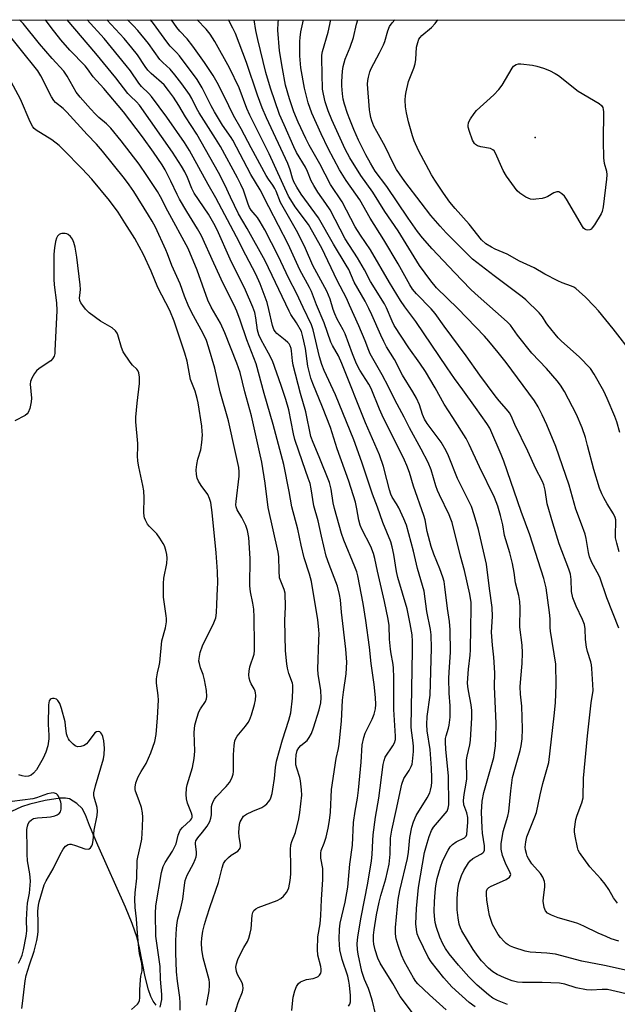
# Model space of a CAD drawing. Units: inches. Extents: x 1267762 to 1273762, y 493453 to 497454.
# Drawn here: x 1267934 to 1268124, y 497140 to 497454 of the extents above; entities that cross this region are included whole.
import ezdxf

# ---------------------------------------------------------------- set-up
doc = ezdxf.new("R2010")
doc.units = ezdxf.units.IN
doc.header["$MEASUREMENT"] = 0
for name, color, linetype in [('ELEV-Spot Elevation', 7, 'Continuous'), ('HYDRO-Single Line Stream', 4, 'Continuous'), ('NTRL-Trees', 3, 'Continuous'), ('Undefined', 1, 'Continuous')]:
    doc.layers.add(name, color=color, linetype=linetype)

msp = doc.modelspace()

# ---------------------------------------------------------------- linework, layer by layer
at = {"layer": 'ELEV-Spot Elevation'}
msp.add_point((1268098.3, 497416.3, 264.64), dxfattribs=at)
at = {"layer": 'HYDRO-Single Line Stream'}
msp.add_lwpolyline([(1267977.38, 497139.52), (1267976.48, 497140.74), (1267975.7, 497142.27), (1267974.93, 497144.36), (1267973.86, 497148.47), (1267972.09, 497157.76), (1267971.31, 497161.01), (1267969.78, 497165.5), (1267967.67, 497170.74), (1267958.77, 497190.47), (1267956.17, 497196.78), (1267954.85, 497200.22), (1267953.8, 497202.19), (1267952.14, 497203.82), (1267949.79, 497205.25), (1267948.46, 497205.52), (1267946.83, 497205.51), (1267942.01, 497204.77), (1267937.07, 497203.58), (1267934.47, 497202.7), (1267931.25, 497201.27)], dxfattribs=at)
at = {"layer": 'NTRL-Trees'}
msp.add_lwpolyline([(1267761.81, 495087.27), (1267762, 497453.84), (1268870.38, 497453.73)], dxfattribs=at)
at = {"layer": 'Undefined'}
for points, elevation in [([(1267993.43, 497139.45), (1267994.27, 497144.03), (1267994.45, 497145.7), (1267994.41, 497146.73), (1267994.27, 497147.56), (1267992.43, 497154.57), (1267992.14, 497155.95), (1267992, 497157.08), (1267991.9, 497159.37), (1267991.96, 497160.8), (1267992.31, 497163.06), (1267992.84, 497165.23), (1267993.46, 497167.38), (1267994.62, 497170.92), (1267997.34, 497178.57), (1267998.44, 497183.29), (1267998.89, 497184.68), (1267999.49, 497185.6), (1268000.46, 497186.6), (1268001.33, 497187.3), (1268003.44, 497188.65), (1268004, 497189.19), (1268004.21, 497189.6), (1268004.3, 497190.07), (1268004.29, 497190.58), (1268003.86, 497193.23), (1268003.8, 497194.61), (1268004.03, 497197.19), (1268004.25, 497198), (1268004.47, 497198.53), (1268005.29, 497199.73), (1268006.17, 497200.4), (1268008.19, 497201.38), (1268011.12, 497202.56), (1268012.1, 497203.13), (1268012.73, 497203.71), (1268013.29, 497204.37), (1268013.61, 497204.85), (1268013.95, 497205.61), (1268014.37, 497206.97), (1268014.66, 497208.37), (1268015.13, 497211.76), (1268015.5, 497215.29), (1268015.84, 497217.33), (1268017.75, 497224.14), (1268019.69, 497230.36), (1268020.31, 497232.71), (1268020.89, 497237.37), (1268021.03, 497240.33), (1268020.98, 497241.51), (1268020.87, 497242.16), (1268019.73, 497245.31), (1268019.27, 497246.95), (1268019.06, 497248.4), (1268018.67, 497252.51), (1268018.48, 497262.23), (1268018.64, 497266.55), (1268018.54, 497270.9), (1268018.28, 497272.03), (1268017.12, 497274.69), (1268016.79, 497275.75), (1268016.6, 497278.01), (1268016.51, 497282.53), (1268016.35, 497283.96), (1268013.08, 497298.22), (1268012.14, 497306.01), (1268011.16, 497312.65), (1268010.33, 497315.94), (1268007.79, 497327.51), (1268005.7, 497335.08), (1268004.19, 497341.27), (1268003.18, 497344.29), (1267999.36, 497353.9), (1267997.95, 497357.02), (1267994.93, 497362.15), (1267993.84, 497364.34), (1267990.52, 497373.99), (1267987.62, 497380.84), (1267981.1, 497392.78), (1267978.8, 497397.38), (1267977.83, 497399.04), (1267974.45, 497404.19), (1267971.97, 497407.76), (1267966.3, 497415.21), (1267962.96, 497419.2), (1267961.56, 497420.59), (1267959.15, 497422.65), (1267958.09, 497423.66), (1267956.46, 497425.38), (1267953.14, 497429.09), (1267951.93, 497430.73), (1267949.04, 497435.86), (1267947.97, 497437.43), (1267944.25, 497441.48), (1267940.17, 497446.11), (1267934.98, 497452.68), (1267933.77, 497453.83)], 230), ([(1268001.41, 497133.56), (1268003.53, 497140.36), (1268004.93, 497143.7), (1268005.15, 497144.76), (1268005.08, 497145.81), (1268004.85, 497146.57), (1268003.36, 497149.21), (1268002.99, 497150.2), (1268002.86, 497151.61), (1268003.03, 497152.69), (1268003.47, 497154.01), (1268004.44, 497156.11), (1268005.36, 497157.91), (1268006.57, 497159.83), (1268006.99, 497160.84), (1268007.42, 497162.45), (1268007.69, 497163.82), (1268008, 497168.2), (1268008.22, 497169), (1268008.59, 497169.67), (1268009.15, 497170.22), (1268009.91, 497170.64), (1268015.95, 497172.88), (1268017.2, 497173.52), (1268018.03, 497174.29), (1268018.93, 497175.41), (1268019.39, 497176.13), (1268019.71, 497176.92), (1268020.16, 497179.21), (1268020.34, 497181.22), (1268020.39, 497183.78), (1268020.27, 497189.14), (1268020.35, 497190.61), (1268020.64, 497191.67), (1268021.86, 497194.59), (1268022.91, 497198.88), (1268023.24, 497200.91), (1268023.83, 497206.49), (1268023.81, 497208.2), (1268023.46, 497211.02), (1268023.18, 497212.11), (1268022.23, 497215.08), (1268022, 497216.19), (1268021.94, 497217.62), (1268022.08, 497219.33), (1268022.42, 497220.7), (1268022.88, 497221.56), (1268023.59, 497222.3), (1268025.55, 497223.95), (1268026.23, 497224.88), (1268026.9, 497226.16), (1268027.55, 497227.92), (1268029.44, 497233.67), (1268029.94, 497235.95), (1268030.06, 497237.53), (1268029.88, 497239.81), (1268029.08, 497245.04), (1268028.94, 497246.61), (1268029.34, 497256.07), (1268029.36, 497257.86), (1268029.28, 497259.31), (1268028.93, 497262.36), (1268026.91, 497274.58), (1268026.29, 497277.01), (1268024.65, 497282.2), (1268023.65, 497286.25), (1268022.61, 497291.32), (1268020.65, 497298.4), (1268019.84, 497303.36), (1268018.13, 497311.94), (1268014.77, 497324.68), (1268011.87, 497334.62), (1268009.32, 497344.09), (1268006.38, 497351.71), (1268004.25, 497357.96), (1268003.11, 497360.88), (1268002.25, 497362.79), (1267998.81, 497369.68), (1267995.76, 497376.13), (1267991.88, 497384.91), (1267990.62, 497387.1), (1267987.15, 497392.67), (1267984.85, 497396.62), (1267984.11, 497398.04), (1267982.1, 497402.37), (1267980.23, 497405.95), (1267979.29, 497407.56), (1267976.53, 497411.6), (1267973.06, 497416.49), (1267966.95, 497424.47), (1267960.75, 497431.88), (1267957.28, 497435.63), (1267955.5, 497438.17), (1267954.76, 497439.1), (1267949.89, 497444.11), (1267947.05, 497447.39), (1267943.9, 497451.4), (1267942.13, 497453.82)], 232), ([(1268020.7, 497137.78), (1268020.84, 497140.06), (1268021.12, 497142.06), (1268021.68, 497144.08), (1268022.18, 497145.46), (1268022.81, 497146.38), (1268023.45, 497146.91), (1268024.49, 497147.4), (1268025.31, 497147.63), (1268027.44, 497147.97), (1268028.68, 497148.39), (1268029.1, 497148.64), (1268029.48, 497149.02), (1268029.88, 497149.7), (1268030.01, 497150.2), (1268030, 497150.98), (1268029.88, 497151.79), (1268029, 497155.48), (1268028.89, 497157.21), (1268029, 497161.27), (1268029.67, 497165.45), (1268029.96, 497168.12), (1268030.16, 497173.2), (1268030.55, 497179.53), (1268030.56, 497183.1), (1268029.94, 497186.36), (1268029.88, 497187.99), (1268030.05, 497188.77), (1268031.04, 497191.13), (1268031.65, 497193.09), (1268032.28, 497195.89), (1268032.68, 497198.44), (1268032.97, 497201), (1268033.34, 497208.29), (1268034.84, 497218.19), (1268035.53, 497221.37), (1268035.75, 497222.75), (1268036.47, 497230.1), (1268036.87, 497236.74), (1268037.16, 497239.37), (1268037.98, 497245.2), (1268038.2, 497248.9), (1268037.94, 497253.05), (1268036.55, 497264.85), (1268036.21, 497268.75), (1268035.92, 497270.43), (1268035.2, 497273.19), (1268032.54, 497280), (1268031.65, 497282.68), (1268030.15, 497289.05), (1268029.09, 497293.99), (1268027.7, 497298.79), (1268026.85, 497304.18), (1268026.49, 497305.84), (1268025.94, 497307.63), (1268024.03, 497312.75), (1268021.64, 497319.96), (1268021.21, 497321.73), (1268019.69, 497329.41), (1268018.8, 497332.66), (1268017.31, 497337.2), (1268014.5, 497345.01), (1268013.25, 497347.5), (1268010.91, 497351.75), (1268010.19, 497353.27), (1268009.78, 497354.79), (1268009.25, 497358.69), (1268008.84, 497360.48), (1268008.22, 497362.1), (1268005.88, 497367.53), (1268001.03, 497377.45), (1267996.85, 497386.77), (1267995.84, 497388.87), (1267994.11, 497391.77), (1267989.51, 497398.55), (1267988.76, 497400.02), (1267987.37, 497403.53), (1267986.55, 497405.26), (1267985.46, 497407.12), (1267982.63, 497411.63), (1267972.11, 497426.6), (1267971.17, 497427.66), (1267969.25, 497429.43), (1267968.42, 497430.35), (1267964.55, 497435.26), (1267958.16, 497443.02), (1267949.04, 497453.78), (1267949, 497453.82)], 234), ([(1268038.73, 497139.14), (1268039.13, 497139.79), (1268039.34, 497140.58), (1268039.43, 497141.43), (1268039.39, 497142.6), (1268039.1, 497145.83), (1268038.9, 497147.17), (1268038.5, 497148.71), (1268036.78, 497154.04), (1268035.98, 497157.12), (1268035.76, 497160.48), (1268035.89, 497163.67), (1268036.14, 497165.61), (1268037.72, 497172.34), (1268038.56, 497177.11), (1268039.18, 497184.46), (1268039.99, 497190.53), (1268040.36, 497197.72), (1268040.87, 497201.38), (1268041.58, 497205.56), (1268041.89, 497208.1), (1268042.75, 497216.95), (1268043.12, 497222.54), (1268043.59, 497224.83), (1268044.02, 497226.21), (1268046.26, 497230.73), (1268046.91, 497232.35), (1268047.39, 497234), (1268047.51, 497235.37), (1268047.39, 497237.58), (1268046.94, 497241.75), (1268046.03, 497248.46), (1268045.47, 497253.72), (1268044.31, 497262.18), (1268043.41, 497267.66), (1268041.71, 497276.4), (1268041.36, 497277.72), (1268040.81, 497279.28), (1268037.23, 497287.85), (1268036.48, 497289.95), (1268034.24, 497297.92), (1268033.89, 497299.75), (1268033.22, 497304.08), (1268032.64, 497306.25), (1268029.37, 497314.41), (1268027.43, 497319), (1268026.74, 497320.92), (1268025.11, 497328.75), (1268023.45, 497334.57), (1268021.1, 497343.61), (1268020.86, 497344.99), (1268020.6, 497348.19), (1268020.43, 497349), (1268020.16, 497349.77), (1268019.79, 497350.47), (1268019.44, 497350.89), (1268018.6, 497351.62), (1268015.89, 497353.72), (1268015.35, 497354.33), (1268014.93, 497355), (1268014.49, 497356.28), (1268013.37, 497361.35), (1268012.78, 497363.61), (1268010.58, 497369.56), (1268009.22, 497372.66), (1268006.04, 497378.69), (1268003.08, 497384.57), (1267996.48, 497396.98), (1267993.99, 497401.27), (1267988.05, 497412.08), (1267986.46, 497414.7), (1267980.85, 497422.7), (1267975.9, 497429.36), (1267975.11, 497430.25), (1267972.78, 497432.55), (1267971.86, 497433.56), (1267969.22, 497437.51), (1267967.87, 497439.28), (1267960.79, 497447.8), (1267955.38, 497453.82)], 236), ([(1268047.32, 497136.7), (1268046.36, 497140.75), (1268045.58, 497143.54), (1268045.1, 497144.84), (1268043.81, 497147.7), (1268043.04, 497150.17), (1268041.81, 497155.75), (1268041.63, 497157.22), (1268041.54, 497159.01), (1268041.76, 497161.3), (1268042.75, 497167.54), (1268044.89, 497178.35), (1268046.13, 497185.51), (1268046.34, 497187.49), (1268046.48, 497192.04), (1268046.62, 497193.78), (1268047.38, 497199.41), (1268048.41, 497205.48), (1268049.77, 497216.25), (1268050.09, 497217.57), (1268050.49, 497218.58), (1268052.87, 497222.18), (1268053.41, 497223.16), (1268053.71, 497224.22), (1268053.79, 497225.34), (1268053.22, 497233.8), (1268053.19, 497243.76), (1268053.12, 497247.18), (1268052.93, 497248.78), (1268052.32, 497251.58), (1268052.12, 497253.03), (1268051.86, 497256.24), (1268051.67, 497260.64), (1268051.35, 497262.64), (1268050.27, 497268.23), (1268047.97, 497277.95), (1268047.15, 497282), (1268046.71, 497283.56), (1268045.84, 497285.79), (1268043.04, 497291.33), (1268042.48, 497292.62), (1268042.05, 497294.15), (1268041.45, 497297.78), (1268040.95, 497299.96), (1268038.9, 497306.66), (1268035.14, 497316.9), (1268032.96, 497323.76), (1268030.44, 497330.21), (1268027.35, 497337.8), (1268026.76, 497339.44), (1268025.82, 497343.33), (1268025.09, 497348.97), (1268024.24, 497352.69), (1268023.71, 497354.35), (1268022.18, 497357.11), (1268020.39, 497359.8), (1268019.83, 497360.81), (1268012.13, 497376.87), (1268006.44, 497387.22), (1268003.7, 497391.9), (1268001.1, 497397.28), (1267999.32, 497401.15), (1267997.26, 497405.05), (1267990.36, 497417.31), (1267986.73, 497422.86), (1267984.61, 497426.47), (1267982.92, 497429.12), (1267981.37, 497431.27), (1267979.91, 497433.04), (1267975.78, 497436.73), (1267974.76, 497437.77), (1267973.93, 497438.88), (1267971.47, 497442.58), (1267969.64, 497444.9), (1267967.17, 497447.81), (1267961.64, 497453.82)], 238), ([(1268063.02, 497131.97), (1268055.27, 497142.29), (1268052.92, 497146.35), (1268048.81, 497152.84), (1268048.12, 497154.43), (1268047.27, 497157.08), (1268046.86, 497158.93), (1268046.75, 497160.04), (1268046.77, 497161.8), (1268046.97, 497163.52), (1268047.71, 497168.33), (1268048.5, 497172.32), (1268049.05, 497174.46), (1268050.62, 497179.82), (1268051.71, 497184.46), (1268052.09, 497187.64), (1268052.2, 497192.76), (1268052.59, 497195.31), (1268054, 497201.53), (1268055.75, 497209.98), (1268056.43, 497211.75), (1268058.07, 497214.33), (1268058.76, 497215.58), (1268059.04, 497216.38), (1268059.18, 497217.21), (1268059.44, 497220.35), (1268059.47, 497222.05), (1268059.28, 497223.97), (1268058.81, 497227.13), (1268058.74, 497228.3), (1268059.19, 497252.61), (1268059.15, 497255.45), (1268059.01, 497257.65), (1268058.45, 497261.14), (1268057.51, 497265.87), (1268054.51, 497275.94), (1268054.03, 497277.77), (1268053.24, 497283.2), (1268052.7, 497285.71), (1268052.27, 497287.32), (1268049.7, 497293.4), (1268048.02, 497298.31), (1268046.44, 497302.47), (1268042.99, 497312.73), (1268040.45, 497319.79), (1268034.61, 497334.19), (1268031.02, 497341.94), (1268030.25, 497343.81), (1268029.52, 497346.3), (1268027.52, 497354.91), (1268026.99, 497356.52), (1268024.26, 497362.06), (1268022.14, 497366.62), (1268019.76, 497371.31), (1268016.35, 497378.51), (1268012.05, 497386.82), (1268010.61, 497389.33), (1268009.7, 497390.79), (1268009.02, 497391.62), (1268007.69, 497393.04), (1268007.14, 497393.88), (1268006.7, 497394.96), (1268005.22, 497399.47), (1268004.41, 497401.28), (1268003.35, 497403.36), (1267997.94, 497413.39), (1267996.38, 497415.96), (1267991.08, 497424.13), (1267990.25, 497425.63), (1267988.76, 497428.69), (1267988.03, 497429.93), (1267985.59, 497433.4), (1267983.38, 497436.21), (1267981.83, 497438.02), (1267979.55, 497440.16), (1267978.61, 497441.16), (1267975.01, 497446.25), (1267971.58, 497450.39), (1267970.19, 497451.91), (1267968.26, 497453.82)], 240), ([(1268069.87, 497138.03), (1268064.54, 497142.82), (1268060.88, 497146.26), (1268060.26, 497147.01), (1268059.48, 497148.18), (1268056.56, 497153.29), (1268055.66, 497155.48), (1268054.54, 497158.53), (1268054, 497160.69), (1268053.75, 497162.28), (1268053.77, 497164.22), (1268054.37, 497171.11), (1268054.63, 497173.15), (1268055.14, 497176.03), (1268057.59, 497186.31), (1268057.89, 497188.25), (1268058.27, 497192.94), (1268058.95, 497196.31), (1268059.52, 497198), (1268060.35, 497199.93), (1268063.86, 497205.6), (1268064.69, 497207.26), (1268064.94, 497208.04), (1268065.19, 497209.44), (1268065.32, 497210.57), (1268065.37, 497212.05), (1268065.27, 497215.1), (1268064.83, 497221.02), (1268063.86, 497227.02), (1268063.69, 497229.02), (1268063.87, 497231.58), (1268064.77, 497238.35), (1268065.26, 497253.34), (1268065.13, 497257.61), (1268064.88, 497259.29), (1268063.75, 497265.01), (1268062.85, 497271.53), (1268060.71, 497278.81), (1268059.53, 497284.34), (1268057.21, 497292.62), (1268056.44, 497294.65), (1268054.77, 497298.12), (1268054.07, 497299.41), (1268052.73, 497301.58), (1268052.27, 497302.52), (1268051.84, 497303.82), (1268051.03, 497307.19), (1268049.9, 497311.31), (1268048.68, 497315.05), (1268044.17, 497325.26), (1268036.65, 497344.18), (1268035.52, 497346.6), (1268033.67, 497349.89), (1268033.13, 497351.01), (1268031.02, 497357.15), (1268028.52, 497362.84), (1268026.95, 497367.14), (1268026.31, 497368.43), (1268023.26, 497374), (1268019.47, 497382.23), (1268013.37, 497394.12), (1268010.53, 497399.53), (1268007.56, 497404.43), (1268001.91, 497415.39), (1268001.36, 497416.27), (1267998.6, 497420.22), (1267996.01, 497424.45), (1267994.94, 497426.38), (1267992.04, 497432.14), (1267990.45, 497434.77), (1267984.88, 497442.31), (1267983.93, 497443.39), (1267981.89, 497445.4), (1267980.76, 497446.76), (1267976.6, 497452.59), (1267975.65, 497453.82)], 242), ([(1268079.13, 497138.92), (1268077.25, 497140.31), (1268071.68, 497145.36), (1268069.16, 497148.25), (1268065.17, 497153.33), (1268064.19, 497154.8), (1268061.16, 497160.94), (1268060.68, 497162.27), (1268060.39, 497163.58), (1268060.25, 497165.43), (1268060.44, 497170.36), (1268061.07, 497177.01), (1268063.01, 497188.13), (1268063.81, 497191.2), (1268064.47, 497193.28), (1268065.27, 497195.2), (1268065.88, 497196.21), (1268070.17, 497201.32), (1268070.56, 497202.27), (1268070.7, 497203.37), (1268070.68, 497212.48), (1268069.8, 497221.09), (1268069.7, 497223.36), (1268069.74, 497224.53), (1268069.88, 497225.39), (1268070.69, 497227.86), (1268070.91, 497228.83), (1268071.17, 497231.4), (1268071.13, 497234.95), (1268070.81, 497238.99), (1268070.8, 497243.66), (1268070.85, 497245.67), (1268071.27, 497252.07), (1268071.17, 497259.16), (1268071, 497261.82), (1268070.37, 497265.97), (1268069.52, 497272.97), (1268069.22, 497274.65), (1268068.88, 497276.05), (1268067.92, 497278.72), (1268066.02, 497283.38), (1268065.15, 497285.81), (1268063.83, 497290.63), (1268063.16, 497294.27), (1268062.8, 497295.67), (1268059.53, 497305.08), (1268058.2, 497309.38), (1268057.38, 497311.58), (1268056.6, 497313.32), (1268049.48, 497327.66), (1268048.65, 497329.56), (1268046.01, 497336.18), (1268045.23, 497337.56), (1268042.33, 497342.06), (1268041.27, 497344.03), (1268040, 497347.21), (1268037.68, 497353.58), (1268037.03, 497354.93), (1268035.16, 497358.33), (1268034.38, 497360.02), (1268033.89, 497361.39), (1268032.93, 497364.73), (1268031.81, 497367.22), (1268027.41, 497375.46), (1268025.06, 497380.85), (1268022.56, 497385.83), (1268017.03, 497395.53), (1268015.63, 497399.12), (1268015.22, 497399.98), (1268014.58, 497401.03), (1268013.19, 497402.98), (1268012.49, 497404.15), (1268007.7, 497412.95), (1268004.51, 497419.06), (1268002.04, 497423.25), (1267999.13, 497429.4), (1267996.83, 497433.86), (1267995.54, 497436.09), (1267992.83, 497440.16), (1267989.06, 497445.45), (1267987.25, 497447.7), (1267984.98, 497450.14), (1267984.02, 497451.36), (1267982.35, 497453.82)], 244), ([(1268089.45, 497139.68), (1268086.24, 497140.92), (1268084.77, 497141.7), (1268083.41, 497142.73), (1268079.75, 497145.88), (1268077.15, 497148.51), (1268073.85, 497152.2), (1268070.91, 497155.82), (1268069.72, 497157.51), (1268068.85, 497159.07), (1268067.89, 497161.22), (1268066.83, 497164.23), (1268066.42, 497165.89), (1268066.14, 497167.82), (1268066.04, 497169.5), (1268066.13, 497172.43), (1268066.36, 497175.5), (1268066.63, 497177.55), (1268067.08, 497179.87), (1268068.07, 497183.47), (1268068.86, 497185.62), (1268070.56, 497188.97), (1268071.16, 497189.94), (1268071.94, 497190.77), (1268073.14, 497191.58), (1268075.73, 497192.86), (1268076.26, 497193.36), (1268076.51, 497193.94), (1268076.81, 497197.85), (1268076.78, 497199.34), (1268076.51, 497200.79), (1268075.57, 497203.39), (1268075.45, 497204.75), (1268075.68, 497206.71), (1268076.33, 497210.3), (1268076.5, 497211.7), (1268076.54, 497212.83), (1268076.34, 497216.12), (1268076.38, 497217.77), (1268076.58, 497218.9), (1268077.43, 497222.55), (1268077.67, 497223.98), (1268078.13, 497231.14), (1268078.05, 497233.52), (1268077.9, 497235.29), (1268076.98, 497239.72), (1268076.78, 497241.16), (1268076.72, 497242.32), (1268076.98, 497246.67), (1268077.56, 497251.16), (1268077.69, 497252.87), (1268077.74, 497259.92), (1268077.92, 497265.87), (1268077.84, 497267.97), (1268077.4, 497270.63), (1268075.73, 497278.17), (1268074.45, 497282.74), (1268071.78, 497293.47), (1268071.43, 497294.54), (1268070.85, 497295.88), (1268067.75, 497302.27), (1268067.17, 497303.61), (1268066.62, 497305.16), (1268065.11, 497310.28), (1268064.14, 497312.64), (1268061.94, 497316.84), (1268058.16, 497323.6), (1268056.47, 497327.08), (1268053.52, 497332.59), (1268051.47, 497336.73), (1268049.45, 497340.56), (1268045.67, 497347.25), (1268045.21, 497348.28), (1268044.09, 497351.4), (1268042.1, 497356.2), (1268039.11, 497362.8), (1268038.08, 497364.97), (1268035.11, 497370.64), (1268030.21, 497380.92), (1268025.98, 497388.46), (1268021.79, 497394.18), (1268020.31, 497396.34), (1268019.62, 497397.56), (1268013.49, 497411.04), (1268007.25, 497423.4), (1268006.38, 497425.47), (1268003.88, 497432.1), (1268000.83, 497438.46), (1267996.15, 497446.85), (1267994.58, 497449.27), (1267993.35, 497450.86), (1267990.48, 497453.82)], 246), ([(1268130.5, 497142.34), (1268124.11, 497143.87), (1268121.37, 497144.43), (1268119.69, 497144.52), (1268116.15, 497144.22), (1268114.68, 497144.32), (1268111.37, 497145.02), (1268107.74, 497146.17), (1268106.05, 497146.52), (1268100.57, 497146.75), (1268094.22, 497146.66), (1268092.65, 497146.83), (1268091, 497147.26), (1268088.5, 497148.17), (1268086.18, 497149.25), (1268084.74, 497150.14), (1268083.43, 497151.23), (1268081.17, 497153.64), (1268080.09, 497154.97), (1268078.47, 497157.23), (1268074.94, 497163.14), (1268074.42, 497164.19), (1268074.04, 497165.27), (1268073.68, 497167.31), (1268073.41, 497169.94), (1268073.41, 497173.54), (1268073.58, 497176.29), (1268073.99, 497178.28), (1268074.78, 497180.84), (1268075.58, 497182.39), (1268077.06, 497184.89), (1268077.59, 497185.56), (1268078.43, 497186.26), (1268080.91, 497187.61), (1268081.57, 497188.05), (1268081.91, 497188.4), (1268082.11, 497188.92), (1268082.09, 497190.28), (1268081.53, 497194.32), (1268081.35, 497196.1), (1268081.21, 497201), (1268081.36, 497204.52), (1268081.91, 497207.36), (1268085.06, 497218.51), (1268085.66, 497222.25), (1268085.79, 497224.6), (1268085.8, 497229.35), (1268085.36, 497241.15), (1268085.38, 497245.5), (1268085.07, 497250.46), (1268084.68, 497254.32), (1268084.41, 497258.43), (1268084.64, 497263.45), (1268084.61, 497266.3), (1268083.76, 497272.41), (1268082.81, 497280.16), (1268080.17, 497291.18), (1268078.88, 497295.9), (1268077.96, 497298.56), (1268073.53, 497307.51), (1268070.64, 497314.76), (1268069.92, 497316.33), (1268068.34, 497319.03), (1268063.87, 497325.01), (1268062.99, 497326.39), (1268062.38, 497327.86), (1268061.35, 497330.98), (1268060.44, 497333.07), (1268059.31, 497335.15), (1268056.01, 497340.49), (1268053.41, 497345.42), (1268050.92, 497349.5), (1268049.99, 497351.18), (1268049.02, 497353.16), (1268046.21, 497359.67), (1268045.23, 497361.76), (1268044.04, 497364.1), (1268040.58, 497370.14), (1268038.81, 497374.12), (1268038.06, 497375.58), (1268034.01, 497382.25), (1268029.22, 497390.68), (1268023.68, 497398.22), (1268022.24, 497400.44), (1268021.35, 497402.1), (1268020.91, 497403.27), (1268020.14, 497405.96), (1268019.39, 497407.97), (1268012.56, 497422.58), (1268011.22, 497425.75), (1268009.71, 497429.81), (1268006.2, 497440.23), (1268002.7, 497449.44), (1268001.9, 497451.18), (1268000.47, 497453.82)], 248), ([(1268127.65, 497150.58), (1268120.4, 497152.18), (1268113.12, 497153.56), (1268104.73, 497155.72), (1268102.01, 497156.09), (1268096.69, 497156.43), (1268095.08, 497156.67), (1268091.52, 497157.84), (1268090.45, 497158.28), (1268089.71, 497158.69), (1268089.02, 497159.17), (1268088.38, 497159.76), (1268087.21, 497161.06), (1268086.51, 497161.98), (1268085.48, 497163.69), (1268084.69, 497165.22), (1268083.73, 497168.08), (1268083.38, 497169.81), (1268082.88, 497173.06), (1268082.73, 497174.78), (1268082.77, 497175.87), (1268082.97, 497176.52), (1268083.47, 497177.03), (1268084.21, 497177.43), (1268086.93, 497178.57), (1268089.02, 497179.59), (1268090.08, 497180.32), (1268090.45, 497180.84), (1268090.48, 497181.21), (1268090.35, 497181.69), (1268088.8, 497184.79), (1268087.92, 497187.2), (1268087.48, 497189.21), (1268087.45, 497190.96), (1268088.11, 497194.89), (1268089.54, 497199.72), (1268089.89, 497201.23), (1268090.51, 497207.83), (1268091.06, 497212.08), (1268091.75, 497214.79), (1268093.48, 497220.73), (1268093.83, 497222.16), (1268094.09, 497224.45), (1268094.28, 497227.62), (1268094.01, 497234.86), (1268093.63, 497238.72), (1268093.53, 497241.03), (1268093.68, 497243.67), (1268094.14, 497248.52), (1268094.26, 497251.83), (1268094.12, 497254.28), (1268093.41, 497260.09), (1268093.49, 497266.23), (1268093.42, 497268.23), (1268093.06, 497270.21), (1268092.06, 497274.22), (1268091.64, 497277.51), (1268091.11, 497280.39), (1268090.19, 497283.76), (1268088.53, 497289.3), (1268087.95, 497292.69), (1268087.26, 497295.71), (1268086.39, 497298.66), (1268085.31, 497301.41), (1268080.53, 497311.24), (1268077.24, 497318.3), (1268076.23, 497320.25), (1268072.07, 497326.89), (1268069.24, 497331.16), (1268066.35, 497336.45), (1268063.3, 497341.6), (1268061.47, 497344.31), (1268057.95, 497349.14), (1268053.35, 497356.32), (1268052.66, 497357.7), (1268050.84, 497361.93), (1268050.2, 497363.18), (1268045.75, 497370.29), (1268043.84, 497374), (1268041.65, 497377.91), (1268037.74, 497383.97), (1268032.92, 497393.19), (1268031.57, 497395.26), (1268028.99, 497398.8), (1268027.66, 497400.95), (1268026.87, 497402.44), (1268025.67, 497405.44), (1268025.04, 497406.79), (1268022.21, 497411.51), (1268021.29, 497413.28), (1268018.2, 497420.26), (1268016.79, 497423.65), (1268013.84, 497432.04), (1268012.42, 497436.95), (1268009.86, 497447.48), (1268009.24, 497450.39), (1268008.62, 497453.82)], 250), ([(1268124.96, 497159.92), (1268122.53, 497160.69), (1268120.94, 497161.33), (1268118.35, 497162.49), (1268113.86, 497164.7), (1268111.93, 497165.51), (1268110.51, 497165.99), (1268105.61, 497167.39), (1268103.45, 497168.18), (1268102.22, 497168.83), (1268101.54, 497169.59), (1268101.15, 497170.62), (1268100.88, 497172.66), (1268100.94, 497173.78), (1268101.38, 497177.08), (1268101.38, 497178.13), (1268101.24, 497178.93), (1268100.7, 497180.26), (1268099.98, 497181.51), (1268097.24, 497184.6), (1268096.15, 497186.27), (1268095.77, 497187.03), (1268095.48, 497187.86), (1268095.24, 497189.01), (1268095.15, 497189.89), (1268095.28, 497191.58), (1268095.66, 497193.21), (1268098.21, 497199.53), (1268098.67, 497200.89), (1268099.83, 497206.55), (1268100.68, 497210.21), (1268102.62, 497216.88), (1268104.34, 497231.79), (1268104.73, 497235.93), (1268105.03, 497241.65), (1268104.84, 497248.26), (1268103.14, 497258.79), (1268103.06, 497259.94), (1268103.06, 497262.69), (1268102.85, 497264.7), (1268101.75, 497272.66), (1268101.1, 497275.54), (1268096.58, 497289.54), (1268093.84, 497296.96), (1268088.28, 497313.06), (1268087.47, 497315.13), (1268083.8, 497323.58), (1268082.89, 497325.05), (1268079.28, 497330.14), (1268075.22, 497335.82), (1268072.56, 497339.36), (1268070.17, 497342.75), (1268060.27, 497357.52), (1268056.76, 497362.2), (1268055.36, 497364.29), (1268051.88, 497369.98), (1268045.73, 497380.46), (1268042.6, 497385.07), (1268040.93, 497387.72), (1268036.74, 497395.7), (1268033, 497401.26), (1268029.59, 497407.84), (1268026.25, 497413.77), (1268025.18, 497415.89), (1268022.68, 497421.19), (1268021.32, 497424.46), (1268019.91, 497428.61), (1268018.7, 497432.96), (1268017.67, 497438.22), (1268016.73, 497443.94), (1268016.25, 497450.48), (1268016.27, 497452.89), (1268016.41, 497453.82)], 252), ([(1268124.51, 497171.99), (1268123.31, 497173.69), (1268121.75, 497176.42), (1268120.64, 497178.08), (1268119.26, 497179.74), (1268115.75, 497183.62), (1268112.43, 497188.18), (1268112.01, 497188.95), (1268111.75, 497189.75), (1268111.03, 497193.4), (1268110.83, 497194.81), (1268110.83, 497195.65), (1268111.26, 497198.71), (1268111.67, 497200.1), (1268113.19, 497203.99), (1268113.58, 497205.65), (1268113.74, 497211.88), (1268114.93, 497225.42), (1268116.12, 497235.96), (1268116.76, 497239.88), (1268116.73, 497241.8), (1268116.38, 497246.87), (1268116.24, 497248), (1268116.02, 497248.98), (1268114.94, 497252.27), (1268114.61, 497253.65), (1268114.35, 497256.12), (1268114.24, 497259.56), (1268113.98, 497260.94), (1268113.43, 497262.55), (1268111.37, 497266.8), (1268110.28, 497269.47), (1268109.88, 497271.49), (1268109.79, 497275.26), (1268109.54, 497276.92), (1268109, 497278.58), (1268105.91, 497286.69), (1268103.89, 497293.24), (1268102.15, 497299.43), (1268101.49, 497303.81), (1268101.05, 497305.48), (1268100.47, 497306.78), (1268098.52, 497310.6), (1268095.91, 497316.24), (1268091.79, 497324.71), (1268090.6, 497327.45), (1268090.05, 497328.45), (1268089.17, 497329.63), (1268086.78, 497332.22), (1268085.5, 497333.82), (1268080.67, 497340.42), (1268076.31, 497346.62), (1268069.25, 497356.03), (1268066.36, 497360.17), (1268065.08, 497361.64), (1268060.4, 497366.39), (1268059.15, 497367.91), (1268058.31, 497369.24), (1268054.64, 497375.92), (1268050.05, 497383.59), (1268045.68, 497390.49), (1268042.33, 497396.34), (1268041.12, 497398.17), (1268037.96, 497402.53), (1268035.87, 497405.99), (1268032.26, 497412.73), (1268029.99, 497417.38), (1268027.09, 497424.01), (1268025.88, 497427.37), (1268024.68, 497431.96), (1268023.52, 497438.46), (1268023.21, 497442.27), (1268023.19, 497446.84), (1268023.3, 497448.16), (1268023.58, 497449.99), (1268024.41, 497453.82)], 254), ([(1268124.95, 497259.69), (1268121.15, 497269.38), (1268118.86, 497276.03), (1268118.1, 497277.63), (1268116.36, 497280.71), (1268115.61, 497282.51), (1268115.27, 497283.87), (1268114.57, 497288.33), (1268114.22, 497289.69), (1268113.11, 497292.95), (1268111.3, 497297.68), (1268109.13, 497305.4), (1268104.84, 497317.68), (1268101.98, 497324.61), (1268100.54, 497327.83), (1268099.27, 497330.37), (1268098.11, 497332.23), (1268089.07, 497344.52), (1268086.52, 497347.71), (1268083.51, 497351.3), (1268082.1, 497352.86), (1268073.6, 497361.68), (1268066.87, 497368.34), (1268065, 497370.53), (1268061.44, 497375.44), (1268054.62, 497386.5), (1268050.31, 497392.67), (1268046.51, 497398.78), (1268042.68, 497404.13), (1268039.15, 497409.82), (1268037.7, 497412.52), (1268033.42, 497421.93), (1268032.23, 497424.79), (1268031.33, 497427.68), (1268030.73, 497430.09), (1268030.48, 497431.71), (1268030.22, 497441.47), (1268030.25, 497442.54), (1268030.45, 497443.66), (1268032.26, 497449.89), (1268033.15, 497453.81)], 256), ([(1268125.1, 497284.12), (1268124.28, 497286.89), (1268123.92, 497288.58), (1268123.89, 497289.68), (1268124.06, 497293.52), (1268124, 497294.32), (1268123.82, 497295.07), (1268123.3, 497296.23), (1268121.27, 497299.4), (1268120.19, 497301.32), (1268119.57, 497302.56), (1268118.81, 497304.4), (1268117.02, 497310.36), (1268115.02, 497318.05), (1268114.3, 497320.53), (1268113.25, 497323.6), (1268111.47, 497327.9), (1268107.69, 497335.24), (1268106.36, 497337.31), (1268105.3, 497338.62), (1268101.85, 497342.56), (1268097.2, 497347.48), (1268092.61, 497353.25), (1268090.44, 497356.39), (1268089.4, 497357.41), (1268079.16, 497366.48), (1268077.66, 497367.92), (1268072.52, 497373.19), (1268065.42, 497380.72), (1268062.38, 497384.25), (1268060.79, 497386.29), (1268057.78, 497390.58), (1268050.95, 497400.68), (1268047.3, 497405.48), (1268045.73, 497408.09), (1268044.33, 497410.73), (1268041.99, 497415.44), (1268040.46, 497418.8), (1268039.13, 497421.97), (1268038.41, 497423.88), (1268037.45, 497426.93), (1268037.06, 497428.52), (1268036.81, 497430.14), (1268036.63, 497432.7), (1268036.61, 497434.16), (1268036.81, 497437.45), (1268037.02, 497438.87), (1268037.69, 497441.22), (1268039.27, 497445.13), (1268040.38, 497448.15), (1268041.33, 497452.37), (1268041.76, 497453.81)], 258), ([(1268125.28, 497322.16), (1268124.28, 497325.59), (1268123.69, 497327.25), (1268121.29, 497332.97), (1268120.17, 497335.33), (1268117.11, 497340.81), (1268115.94, 497342.56), (1268112.32, 497346.34), (1268106.66, 497351.32), (1268105.63, 497352.31), (1268102.29, 497356.37), (1268101.79, 497357.09), (1268100.65, 497359.07), (1268099.58, 497360.37), (1268095.29, 497364.49), (1268094.19, 497365.44), (1268085.23, 497372.09), (1268079.69, 497376.36), (1268078.33, 497377.5), (1268069.94, 497385.88), (1268067.97, 497388.01), (1268065.05, 497391.42), (1268061.89, 497395.42), (1268056.72, 497402.26), (1268055.02, 497404.63), (1268054.09, 497406.08), (1268053.14, 497407.85), (1268050.42, 497413.37), (1268047.74, 497418.2), (1268046.88, 497419.93), (1268046.2, 497421.56), (1268045.84, 497422.68), (1268045.61, 497423.77), (1268045.46, 497425.1), (1268044.84, 497433.29), (1268044.9, 497434.44), (1268045.13, 497435.56), (1268045.59, 497437.22), (1268045.99, 497438.28), (1268048.68, 497443.25), (1268049.96, 497445.8), (1268050.35, 497446.89), (1268051.32, 497450.29), (1268051.87, 497451.63), (1268052.7, 497452.83), (1268053.53, 497453.81)], 260), ([(1267985.04, 497137.88), (1267985.11, 497140.18), (1267984.97, 497141.92), (1267984.21, 497147.16), (1267983.93, 497150.11), (1267983.64, 497156.2), (1267983.69, 497160.15), (1267983.91, 497163.97), (1267984.13, 497165.9), (1267984.34, 497166.99), (1267985.25, 497170.4), (1267985.92, 497173.27), (1267986.42, 497177.79), (1267986.7, 497179.23), (1267987.26, 497180.91), (1267989.31, 497184.71), (1267989.89, 497185.97), (1267990.14, 497186.75), (1267990.26, 497187.54), (1267990.27, 497188.34), (1267989.95, 497190.79), (1267989.97, 497191.28), (1267990.11, 497191.86), (1267990.71, 497192.86), (1267992.24, 497194.67), (1267993.67, 497196.55), (1267994.14, 497197.29), (1267994.49, 497198.05), (1267994.82, 497199.11), (1267995.03, 497200.2), (1267995.07, 497202.81), (1267995.29, 497203.64), (1267995.62, 497204.46), (1267996.03, 497205.23), (1267996.53, 497205.93), (1267999.69, 497209.26), (1268000.78, 497210.53), (1268001.25, 497211.21), (1268001.69, 497212.18), (1268001.99, 497213.21), (1268002.1, 497214.05), (1268002.1, 497219.37), (1268002.26, 497222.33), (1268002.49, 497223.77), (1268002.81, 497224.54), (1268003.26, 497225.25), (1268005.95, 497228.52), (1268006.76, 497229.67), (1268007.17, 497230.42), (1268007.77, 497232.07), (1268008.8, 497235.44), (1268009.05, 497236.87), (1268009.16, 497238.31), (1268009.11, 497239.15), (1268008.99, 497239.63), (1268008.7, 497240.35), (1268007.75, 497242.01), (1268007.42, 497242.75), (1268007.12, 497243.79), (1268006.95, 497244.86), (1268007.02, 497246), (1268007.32, 497247.45), (1268008.63, 497251.47), (1268008.75, 497252.61), (1268008.78, 497254.35), (1268008.66, 497263.22), (1268008.52, 497265.8), (1268008.28, 497267.75), (1268007.46, 497271.33), (1268007.27, 497273.29), (1268007.38, 497282.01), (1268006.98, 497288.63), (1268006.54, 497290.9), (1268006.02, 497292.54), (1268004.78, 497295.09), (1268003.29, 497297.46), (1268002.95, 497298.41), (1268002.87, 497299.09), (1268002.91, 497300.18), (1268003.92, 497308.26), (1268003.93, 497309.64), (1268003.79, 497310.98), (1268002.68, 497315.75), (1268000.51, 497325.87), (1267997.78, 497335.13), (1267996.08, 497342.66), (1267994.14, 497349.52), (1267993.49, 497351.5), (1267992.45, 497353.75), (1267989.32, 497359.4), (1267987.88, 497362.29), (1267986.45, 497365.66), (1267985.06, 497369.56), (1267982.37, 497375.44), (1267981.04, 497379.13), (1267980.48, 497380.48), (1267977.21, 497387.66), (1267976.17, 497389.58), (1267974.99, 497391.53), (1267970.27, 497399), (1267968.84, 497401.12), (1267967.28, 497403.19), (1267960.34, 497411.88), (1267958.43, 497414.09), (1267955.41, 497417.2), (1267948.96, 497424.32), (1267947.74, 497425.5), (1267945.33, 497427.44), (1267944.76, 497428.05), (1267944.04, 497429.24), (1267940.66, 497435.89), (1267939.64, 497437.51), (1267928.41, 497451.52)], 228), ([(1267978.72, 497138.8), (1267979.22, 497141.28), (1267979.27, 497142.89), (1267978.84, 497147.72), (1267978.64, 497151.86), (1267977.29, 497161.49), (1267977.2, 497168.7), (1267977.35, 497171.2), (1267979.14, 497181.79), (1267979.39, 497182.95), (1267979.65, 497183.74), (1267980.28, 497184.98), (1267982.59, 497188.64), (1267983.31, 497189.89), (1267983.74, 497190.97), (1267984.45, 497193.76), (1267985.11, 497195.3), (1267985.83, 497196.18), (1267988.39, 497198.48), (1267988.7, 497198.89), (1267988.89, 497199.36), (1267988.9, 497199.96), (1267988.72, 497200.68), (1267987.45, 497203.95), (1267987.05, 497205.34), (1267986.97, 497206.71), (1267987.09, 497208.66), (1267987.31, 497209.78), (1267989.02, 497215.33), (1267989.52, 497218.17), (1267989.72, 497220.46), (1267989.55, 497226.5), (1267989.61, 497227.63), (1267989.77, 497228.76), (1267990.39, 497231.04), (1267991.03, 497233), (1267991.56, 497234.02), (1267993.16, 497236.39), (1267993.48, 497237.16), (1267993.58, 497237.95), (1267993.45, 497239.87), (1267992.83, 497243.3), (1267992.41, 497244.98), (1267991.57, 497247.14), (1267991.18, 497248.44), (1267991.05, 497249.22), (1267991.08, 497250.05), (1267991.47, 497252), (1267992.22, 497254.11), (1267993.54, 497256.99), (1267995.6, 497260.94), (1267996.44, 497262.99), (1267996.68, 497264.62), (1267996.72, 497267.36), (1267997.02, 497272.38), (1267997.05, 497274.14), (1267996.97, 497277.86), (1267996.51, 497283.81), (1267995.29, 497296.68), (1267994.85, 497299.82), (1267994.46, 497301.15), (1267993.91, 497302.39), (1267991.8, 497305.2), (1267990.94, 497306.63), (1267990.49, 497307.64), (1267990.25, 497308.75), (1267990.22, 497310.22), (1267990.38, 497311.96), (1267990.72, 497313.62), (1267991.62, 497316.63), (1267991.94, 497319), (1267992.14, 497321.38), (1267992.11, 497322.52), (1267991.93, 497324.2), (1267990.84, 497331.61), (1267990.53, 497333.04), (1267989.86, 497335.29), (1267988.41, 497339.11), (1267987.32, 497344.91), (1267986.6, 497347.5), (1267983.14, 497357.65), (1267981.75, 497361.09), (1267977.89, 497368.38), (1267975.79, 497373.57), (1267973.42, 497378.9), (1267970.57, 497384), (1267967.47, 497389.01), (1267965.27, 497392.42), (1267962.56, 497396.15), (1267956.87, 497402.97), (1267953.8, 497406.32), (1267947.73, 497412.48), (1267946.45, 497413.67), (1267944.15, 497415.51), (1267939.15, 497418.62), (1267938.49, 497419.15), (1267938.05, 497419.67), (1267937.24, 497421.21), (1267934.1, 497428.53), (1267931.2, 497434.01)], 226), ([(1267934.52, 497138.37), (1267934.78, 497139.97), (1267935.66, 497147.28), (1267935.96, 497148.91), (1267936.98, 497152.39), (1267938.54, 497156.7), (1267939.34, 497160.15), (1267939.67, 497161.9), (1267939.77, 497163.07), (1267939.8, 497165.71), (1267939.72, 497169.47), (1267939.84, 497171.39), (1267940.08, 497172.41), (1267941.74, 497177.85), (1267942.32, 497179.12), (1267944.53, 497182.93), (1267946.75, 497187.51), (1267947.76, 497189.29), (1267948.45, 497190.18), (1267949.3, 497190.71), (1267949.78, 497190.83), (1267950.31, 497190.82), (1267951.69, 497190.45), (1267954.68, 497189.37), (1267955.68, 497189.21), (1267956.09, 497189.35), (1267956.44, 497189.68), (1267956.86, 497190.35), (1267957.07, 497190.86), (1267957.3, 497192.02), (1267957.65, 497195.27), (1267958.54, 497200.02), (1267958.73, 497201.41), (1267958.62, 497202.53), (1267957.62, 497205.79), (1267957.55, 497206.32), (1267957.58, 497207.19), (1267958.09, 497209.46), (1267960.63, 497218.06), (1267960.87, 497219.46), (1267960.95, 497221.47), (1267960.75, 497223.77), (1267960.43, 497225.17), (1267960.09, 497225.94), (1267959.8, 497226.37), (1267959.45, 497226.69), (1267959.04, 497226.81), (1267958.38, 497226.72), (1267957.82, 497226.33), (1267955.72, 497223.43), (1267955.15, 497222.81), (1267954.47, 497222.34), (1267953.39, 497221.99), (1267952.3, 497221.92), (1267951.57, 497222.19), (1267950.93, 497222.7), (1267949.75, 497223.94), (1267949.41, 497224.39), (1267949.09, 497225.05), (1267948.85, 497226.06), (1267948.54, 497228.72), (1267948.34, 497229.88), (1267947.22, 497234.08), (1267946.64, 497235.71), (1267946.07, 497236.66), (1267945.57, 497237.09), (1267944.84, 497237.32), (1267944.34, 497237.34), (1267943.89, 497237.24), (1267943.55, 497236.98), (1267943.33, 497236.57), (1267943.04, 497235.24), (1267942.92, 497229.06), (1267943.18, 497225.56), (1267943.19, 497224.47), (1267942.81, 497222.16), (1267942.19, 497220.18), (1267941.38, 497218.26), (1267940.14, 497215.99), (1267939.22, 497214.53), (1267938.32, 497213.48), (1267937.55, 497212.9), (1267936.67, 497212.56), (1267935.68, 497212.47), (1267934.62, 497212.62), (1267933.62, 497212.96)], 222)]:
    msp.add_lwpolyline(points, dxfattribs=dict(at, elevation=elevation))
at = {"layer": 'Undefined', "elevation": 264}
msp.add_lwpolyline([(1268115.08, 497386.68), (1268114.59, 497386.79), (1268114.12, 497387.03), (1268113.71, 497387.38), (1268113.35, 497387.83), (1268108.27, 497396.55), (1268107.6, 497397.51), (1268106.77, 497398.33), (1268105.84, 497398.89), (1268105.15, 497398.94), (1268104.23, 497398.62), (1268102.33, 497397.49), (1268101.59, 497397.13), (1268100.48, 497396.85), (1268098.48, 497396.58), (1268097.62, 497396.53), (1268096.79, 497396.6), (1268096.04, 497396.88), (1268095.3, 497397.28), (1268093.41, 497398.52), (1268092.56, 497399.25), (1268091.65, 497400.38), (1268089.11, 497403.93), (1268088.11, 497405.69), (1268086.77, 497408.6), (1268085.76, 497411.06), (1268085.18, 497412.04), (1268084.8, 497412.38), (1268084.08, 497412.73), (1268080.95, 497413.29), (1268079.92, 497413.64), (1268079.28, 497414.04), (1268078.92, 497414.38), (1268078.35, 497415.36), (1268077.31, 497418.16), (1268076.96, 497419.58), (1268076.95, 497420.12), (1268077.07, 497420.94), (1268077.23, 497421.46), (1268077.63, 497422.24), (1268078.81, 497423.96), (1268079.57, 497424.86), (1268085.08, 497429.92), (1268086.74, 497431.56), (1268087.74, 497432.97), (1268090.91, 497438.41), (1268091.38, 497438.98), (1268092.21, 497439.53), (1268092.92, 497439.76), (1268093.74, 497439.81), (1268097.41, 497439.37), (1268098.8, 497439.03), (1268100.98, 497438.35), (1268102.86, 497437.6), (1268104.7, 497436.64), (1268105.68, 497435.99), (1268111.95, 497430.99), (1268118.74, 497427.12), (1268119.46, 497426.49), (1268119.88, 497425.81), (1268120.01, 497425.17), (1268120.05, 497424.46), (1268119.93, 497415.22), (1268120.06, 497409.7), (1268120.25, 497408.11), (1268120.99, 497405.49), (1268121.11, 497404.38), (1268121, 497402.92), (1268119.94, 497394.12), (1268119.68, 497392.69), (1268119.36, 497391.89), (1268117.18, 497388.37), (1268116.5, 497387.43), (1268116.11, 497387.04), (1268115.71, 497386.79)], close=True, dxfattribs=at)
at = {"layer": 'Undefined'}
for points in [[(1268129.4, 497347.11, 262), (1268123.17, 497355.23, 262), (1268118.44, 497360.92, 262), (1268117.08, 497362.44, 262), (1268114.29, 497365.3, 262), (1268112.37, 497367.14, 262), (1268111.24, 497368.1, 262), (1268110.62, 497368.5, 262), (1268109.89, 497368.85, 262), (1268106.86, 497369.94, 262), (1268105.53, 497370.53, 262), (1268101.37, 497372.66, 262), (1268097.97, 497374.7, 262), (1268093.31, 497376.8, 262), (1268089.36, 497379.08, 262), (1268085.57, 497380.66, 262), (1268084.35, 497381.24, 262), (1268082.54, 497382.38, 262), (1268081.14, 497383.65, 262), (1268077.24, 497388.59, 262), (1268072.75, 497393.64, 262), (1268071.12, 497395.67, 262), (1268069.05, 497398.52, 262), (1268066.3, 497402.65, 262), (1268065.25, 497404.39, 262), (1268061.11, 497412.09, 262), (1268059.69, 497415.16, 262), (1268059.15, 497416.81, 262), (1268057.9, 497421.3, 262), (1268057.29, 497424.09, 262), (1268056.97, 497426.02, 262), (1268056.86, 497428.22, 262), (1268056.94, 497429.69, 262), (1268057.1, 497430.82, 262), (1268057.92, 497434.08, 262), (1268059.62, 497438.4, 262), (1268060.05, 497439.76, 262), (1268060.24, 497441.11, 262), (1268060.49, 497445.03, 262), (1268060.82, 497446.62, 262), (1268061.2, 497447.59, 262), (1268061.6, 497448.2, 262), (1268062.11, 497448.78, 262), (1268065.18, 497451.38, 262), (1268066.37, 497452.65, 262), (1268067.28, 497453.81, 262)], [(1267969.57, 497138.11, 224), (1267971.42, 497139.83, 224), (1267971.75, 497140.26, 224), (1267972.07, 497141.02, 224), (1267972.19, 497141.82, 224), (1267972.2, 497144.37, 224), (1267972.37, 497147.57, 224), (1267972.51, 497148.71, 224), (1267972.91, 497150.46, 224), (1267972.97, 497151.59, 224), (1267972.81, 497152.75, 224), (1267972.14, 497155.96, 224), (1267971.91, 497157.72, 224), (1267971.44, 497162.45, 224), (1267971.15, 497167, 224), (1267970.67, 497170.65, 224), (1267970.65, 497173.26, 224), (1267970.75, 497175.3, 224), (1267971.24, 497180, 224), (1267971.36, 497185.63, 224), (1267971.55, 497186.73, 224), (1267972.44, 497190.39, 224), (1267972.84, 497192.41, 224), (1267973.09, 497196.22, 224), (1267973.12, 497199.43, 224), (1267973.03, 497200.88, 224), (1267972.68, 497202.53, 224), (1267972.04, 497204.7, 224), (1267970.83, 497207.73, 224), (1267970.7, 497208.26, 224), (1267970.67, 497209.03, 224), (1267970.94, 497210.37, 224), (1267971.7, 497212.28, 224), (1267972.62, 497213.97, 224), (1267974.2, 497216.53, 224), (1267975.75, 497219.92, 224), (1267976.95, 497223.61, 224), (1267977.44, 497225.81, 224), (1267977.85, 497231.13, 224), (1267978.14, 497236.74, 224), (1267978.07, 497238.22, 224), (1267977.55, 497242.22, 224), (1267977.53, 497243.62, 224), (1267977.8, 497245.48, 224), (1267978.42, 497247.69, 224), (1267978.63, 497248.83, 224), (1267979.2, 497255.69, 224), (1267980.36, 497259.82, 224), (1267980.66, 497261.73, 224), (1267980.71, 497262.83, 224), (1267980.65, 497263.72, 224), (1267979.8, 497269.64, 224), (1267979.7, 497273.94, 224), (1267979.83, 497275.67, 224), (1267980.82, 497280.32, 224), (1267980.96, 497282.07, 224), (1267980.82, 497283.21, 224), (1267980.47, 497284.62, 224), (1267980.04, 497286, 224), (1267979.67, 497286.77, 224), (1267978.59, 497288.47, 224), (1267977.58, 497289.85, 224), (1267975.2, 497292.27, 224), (1267974.66, 497292.92, 224), (1267973.96, 497294.14, 224), (1267973.66, 497294.92, 224), (1267973.54, 497295.47, 224), (1267973.47, 497296.65, 224), (1267973.53, 497301.35, 224), (1267973.46, 497303.59, 224), (1267973.17, 497305.29, 224), (1267971.83, 497311.22, 224), (1267971.56, 497312.97, 224), (1267971.44, 497314.75, 224), (1267971.61, 497317.44, 224), (1267971.61, 497318.61, 224), (1267970.89, 497325.56, 224), (1267970.92, 497327.03, 224), (1267971.31, 497331.47, 224), (1267972.09, 497337.77, 224), (1267972.1, 497339.81, 224), (1267971.91, 497341.24, 224), (1267971.6, 497341.91, 224), (1267971.29, 497342.33, 224), (1267969.9, 497343.69, 224), (1267969.16, 497344.56, 224), (1267966.93, 497347.94, 224), (1267966.37, 497349.24, 224), (1267965.16, 497353.34, 224), (1267964.92, 497353.85, 224), (1267964.43, 497354.57, 224), (1267963.37, 497355.58, 224), (1267959.64, 497357.72, 224), (1267956.08, 497360.32, 224), (1267954.86, 497361.52, 224), (1267954, 497362.63, 224), (1267953.4, 497363.56, 224), (1267953.11, 497364.3, 224), (1267953.01, 497365.07, 224), (1267953.02, 497365.86, 224), (1267953.26, 497367.81, 224), (1267953.21, 497369.22, 224), (1267952.09, 497378.13, 224), (1267951.53, 497381.33, 224), (1267951.19, 497382.76, 224), (1267950.75, 497383.78, 224), (1267950.12, 497384.64, 224), (1267949.32, 497385.3, 224), (1267948.87, 497385.53, 224), (1267948.39, 497385.67, 224), (1267947.36, 497385.66, 224), (1267946.87, 497385.55, 224), (1267946.43, 497385.34, 224), (1267945.92, 497384.82, 224), (1267945.58, 497384.12, 224), (1267945.3, 497383.04, 224), (1267944.98, 497381.08, 224), (1267944.82, 497379.05, 224), (1267944.75, 497371.05, 224), (1267944.91, 497369.28, 224), (1267945.63, 497363.57, 224), (1267945.75, 497361.06, 224), (1267945.14, 497348.25, 224), (1267945.06, 497347.38, 224), (1267944.86, 497346.56, 224), (1267944.39, 497345.64, 224), (1267943.81, 497345.04, 224), (1267940.09, 497342.6, 224), (1267939.2, 497341.86, 224), (1267938.56, 497340.95, 224), (1267937.78, 497339.45, 224), (1267937.38, 497338.41, 224), (1267937.27, 497337.57, 224), (1267937.63, 497333.11, 224), (1267937.59, 497331.94, 224), (1267937.08, 497329.77, 224), (1267936.56, 497328.52, 224), (1267936.23, 497328.11, 224), (1267935.58, 497327.61, 224), (1267932.29, 497325.83, 224)], [(1267933.46, 497152.92, 220), (1267934.12, 497154.17, 220), (1267934.69, 497155.46, 220), (1267935.15, 497157.15, 220), (1267936, 497161.48, 220), (1267936.11, 497163.15, 220), (1267936.04, 497166.72, 220), (1267936.24, 497170.56, 220), (1267936.38, 497172.03, 220), (1267936.99, 497175.24, 220), (1267937.29, 497179.04, 220), (1267937.13, 497181.35, 220), (1267936.42, 497185.56, 220), (1267936.24, 497187.6, 220), (1267936.24, 497190.87, 220), (1267936.12, 497194.05, 220), (1267936.21, 497195.47, 220), (1267936.37, 497196.59, 220), (1267936.63, 497197.37, 220), (1267937.03, 497198.06, 220), (1267937.6, 497198.64, 220), (1267938.28, 497199, 220), (1267939.57, 497199.29, 220), (1267942.52, 497199.44, 220), (1267943.68, 497199.57, 220), (1267945.08, 497199.85, 220), (1267945.86, 497200.15, 220), (1267946.43, 497200.58, 220), (1267946.85, 497201.15, 220), (1267947.08, 497201.96, 220), (1267947.15, 497202.84, 220), (1267947.09, 497203.73, 220), (1267946.97, 497204.28, 220), (1267946.61, 497205.36, 220), (1267946.27, 497206.11, 220), (1267945.98, 497206.54, 220), (1267945.62, 497206.85, 220), (1267944.71, 497207.16, 220), (1267943.9, 497207.15, 220), (1267942.75, 497206.9, 220), (1267939.21, 497205.63, 220), (1267938.04, 497205.31, 220), (1267931.51, 497204.5, 220)]]:
    msp.add_polyline3d(points, dxfattribs=at)

doc.saveas('drawing.dxf')
